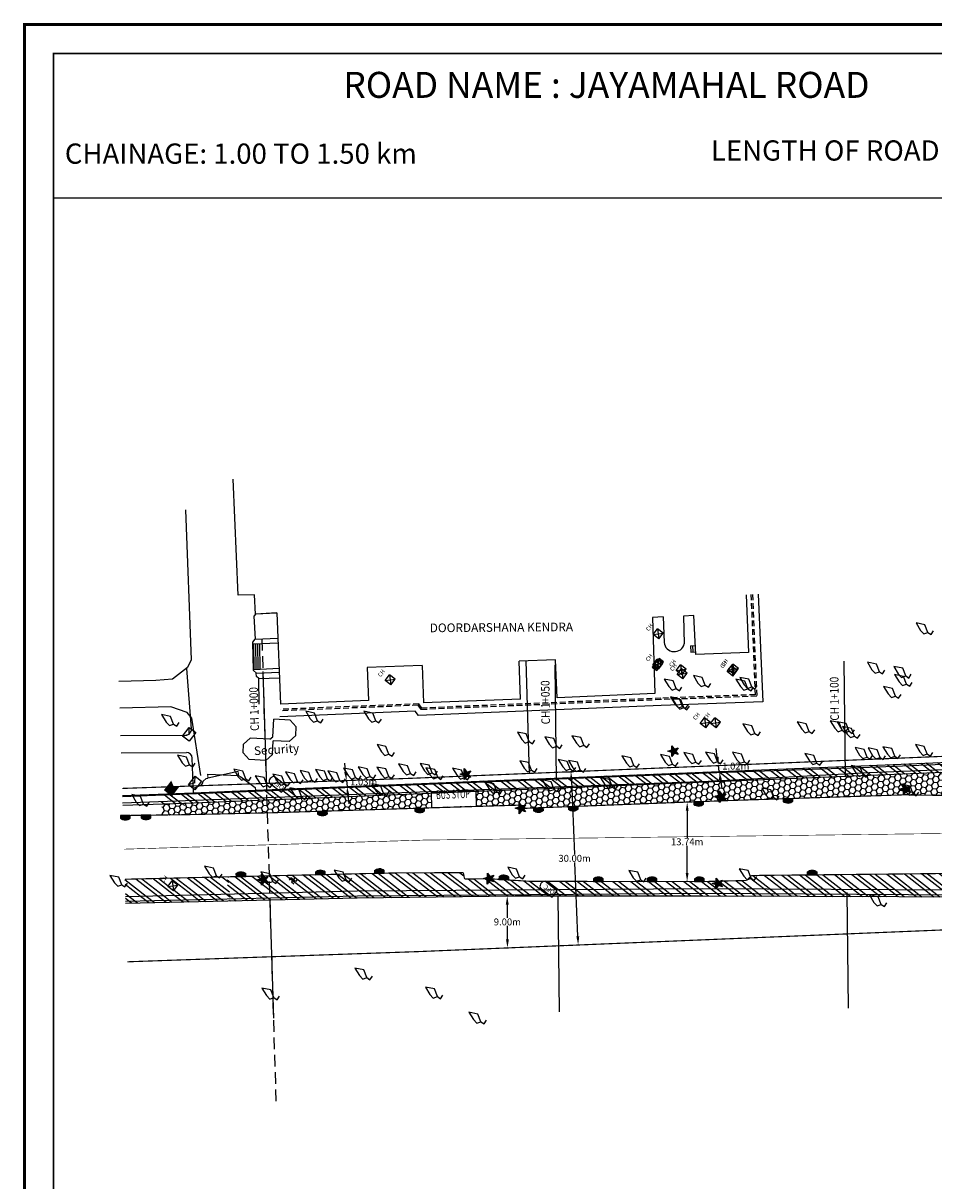
# Model space of a CAD drawing. Extents: x 27579 to 31579, y 18946 to 20630.
# Drawn here: x 28721 to 28879, y 19925 to 20125 of the extents above; entities that cross this region are included whole.
import ezdxf
from ezdxf.enums import TextEntityAlignment as Align

# ---------------------------------------------------------------- set-up
doc = ezdxf.new("R2010")
doc.units = 0
doc.header["$LTSCALE"] = 4
doc.header["$MEASUREMENT"] = 0
doc.header["$PDSIZE"] = -11.8
for name, pattern in [('DASHDOT', [1, 0.5, -0.25, 0, -0.25]), ('DASHED', [0.75, 0.5, -0.25]), ('HIDDEN', [0.375, 0.25, -0.125])]:
    doc.linetypes.add(name, pattern=pattern)
doc.layers.get('0').update_dxf_attribs({"linetype": 'CONTINUOUS'})
doc.layers.get('DEFPOINTS').update_dxf_attribs({"linetype": 'CONTINUOUS'})
for name, color, linetype in [('BUILT_GOVT', 8, 'CONTINUOUS'), ('BUSTOP', 7, 'CONTINUOUS'), ('CDRAIN', 4, 'CONTINUOUS'), ('CENLINE', 3, 'DASHDOT'), ('CH', 7, 'CONTINUOUS'), ('CHA', 12, 'CONTINUOUS'), ('CHAMBER', 120, 'CONTINUOUS'), ('CW_MSFENCE', 30, 'FENCELINE1'), ('CW_STONE', 7, 'FENCELINE2'), ('DETAILS', 4, 'CONTINUOUS'), ('DIM', 11, 'CONTINUOUS'), ('DIM1', 24, 'CONTINUOUS'), ('DIMENSION', 7, 'CONTINUOUS'), ('FP_COBBLE', 254, 'CONTINUOUS'), ('FP_GSLAB', 51, 'CONTINUOUS'), ('GATE', 7, 'CONTINUOUS'), ('LP', 1, 'CONTINUOUS'), ('MEDIAN', 7, 'CONTINUOUS'), ('NRF', 1, 'CONTINUOUS'), ('ODRAIN', 4, 'HIDDEN'), ('OFC', 7, 'CONTINUOUS'), ('PATHWAY', 32, 'CONTINUOUS'), ('PBOX', 1, 'CONTINUOUS'), ('PIPE', 150, 'CONTINUOUS'), ('PLR', 1, 'CONTINUOUS'), ('RETAININGWALL', 190, 'CONTINUOUS'), ('ROAD', 5, 'CONTINUOUS'), ('SB', 7, 'CONTINUOUS'), ('SDR', 4, 'CONTINUOUS'), ('SIZE', 7, 'CONTINUOUS'), ('SR', 1, 'CONTINUOUS'), ('STEPS', 125, 'CONTINUOUS'), ('TEXT', 7, 'CONTINUOUS'), ('TR', 82, 'CONTINUOUS'), ('VALVE', 140, 'CONTINUOUS'), ('WF', 1, 'CONTINUOUS')]:
    doc.layers.add(name, color=color, linetype=linetype)
doc.styles.add('AR', font='ARIAL.TTF')
doc.styles.add('ROMANS', font='Romans')
doc.styles.add('RS1', font='romans.shx', dxfattribs={"width": 0.85})
doc.linetypes.add('FENCELINE1', pattern='A,0.25,-0.1,[133,ltypeshp.shx,S=0.1,R=0,X=-0.1,Y=0],-0.1,1', length=1.45)
doc.linetypes.add('FENCELINE2', pattern='A,0.25,-0.1,[132,ltypeshp.shx,S=0.1,R=0,X=-0.1,Y=0],-0.1,1', length=1.45)
doc.dimstyles.get("Standard").update_dxf_attribs({"dimscale": 0, "dimtxt": 2.5, "dimasz": 2.5, "dimexe": 0.18, "dimexo": 0.0625, "dimgap": 0.09, "dimtad": 0, "dimtih": 1, "dimtoh": 1, "dimzin": 0, "dimtxsty": 'ROMANS', "dimcen": 0.09, "dimazin": 3, "dimtfac": 1, "dimtofl": 0, "dimtmove": 0, "dimatfit": 3, "dimtolj": 1, "dimtzin": 0})
pattern_1 = [(52.283077, (31492.08196, -8366.6293), (0.14536115, 1.072727893), [0.625, -1.25]), (172.283077, (31492.08196, -8366.6293), (-1.001690182, -0.410477498), [0.625, -1.25]), (112.283077, (31492.08196, -8366.6293), (-0.856329032, 0.662250396), [-1.25, 0.625])]
pattern_2 = [(142.283077, (31492.082, -8366.6293), (-1.14705133, -1.4832054), []), (142.283077, (31491.97, -8365.7526), (-1.14705133, -1.4832054), [])]
pattern_3 = [(142.283077, (-493.8563, 6296.8884), (-1.14705133, -1.4832054), []), (142.283077, (-493.9683, 6297.7652), (-1.14705133, -1.4832054), [])]

# ---------------------------------------------------------------- blocks, each defined once
blk = doc.blocks.new('CH')
at = {"layer": 'DETAILS'}
for points in [[(-0.62, 0.62), (0.62, -0.62)], [(0.62, 0.62), (-0.62, -0.62)], [(-0.62, -0.62), (-0.62, 0.62)], [(-0.62, 0.62), (0.62, 0.62)], [(0.62, -0.62), (0.62, 0.62)], [(-0.62, -0.62), (0.62, -0.62)]]:
    blk.add_lwpolyline(points, dxfattribs=at)
blk.add_text('CH', height=0.7, dxfattribs=at).set_placement((-0.02, 1.53), align=Align.CENTER)
blk = doc.blocks.new('LP')
blk.add_lwpolyline([(-0.92, -0.3), (0.59, 0.85), (0.04, -0.97), (-0.58, 0.83), (0.98, -0.26), (-0.92, -0.3)])
for points in [[(-0.34, 0.14), (-0.92, -0.3), (-0.2, -0.28), (-0.92, -0.3)], [(-0.58, 0.83), (-0.2, -0.28), (0.98, -0.26), (-0.2, -0.28)], [(0.04, -0.97), (-0.34, 0.14), (0.59, 0.85), (-0.34, 0.14)], [(0.04, -0.97), (0.59, 0.85), (0.59, 0.85)], [(0.59, 0.85), (0.59, 0.85), (0.04, -0.97)], [(0.04, -0.97), (0.59, 0.85), (0.59, 0.85)]]:
    blk.add_solid(points)
blk = doc.blocks.new('SB')
for points in [[(0.5, -0.5), (0, -0.5), (0, 0.5), (-0.5, 0.5)], [(0.5, 0.5), (0.5, 0), (-0.5, 0), (-0.5, -0.5)]]:
    blk.add_lwpolyline(points)
blk = doc.blocks.new('OFC')
at = {"layer": 'OFC'}
blk.add_lwpolyline([(-0.69, 2.7), (-0.69, 0), (0.69, 0), (0.69, 2.7)], dxfattribs=at)
blk.add_arc((0, 2.12), 0.896, 40.0849, 139.9151, dxfattribs=at)
at = {"layer": 'OFC', "style": 'ROMANS'}
blk.add_text('OFC', height=0.8, rotation=90, dxfattribs=at).set_placement((0.41, 0.17))
blk = doc.blocks.new('TR')
at = {"layer": 'WF', "color": 82, "flags": 128}
blk.add_lwpolyline([(-0.04, 0.65), (0.69, 1.87), (0, 3.29), (-0.54, 1.88), (-0.67, 1.05)], close=True, dxfattribs=at)
at = {"layer": 'WF', "color": 82}
blk.add_lwpolyline([(-0.04, 0.65), (0, 0), (0.77, 0.05)], dxfattribs=at)
blk = doc.blocks.new('FM')
at = {"color": 1, "const_width": 0.15}
blk.add_lwpolyline([(0, 4.5), (0, 0)], dxfattribs=at)
at = {"color": 1}
blk.add_solid([(0, 4.5), (0, 3.62), (2.02, 4.5), (1.53, 3.62)], dxfattribs=at)
at = {"color": 2}
blk.add_solid([(0, 2.74), (0, 3.62), (2.02, 2.74), (1.53, 3.62)], dxfattribs=at)
blk = doc.blocks.new('SDR')
at = {"layer": 'SDR', "linetype": 'CONTINUOUS'}
h = blk.add_hatch(color=256, dxfattribs=at)
edge = h.paths.add_edge_path()
edge.add_arc((0, -0.39), 1.21, 45.3966, 134.6034)
edge.add_line((-0.85, 0.47), (-0.85, 0))
edge.add_line((-0.85, 0), (0.85, 0))
edge.add_line((0.85, 0), (0.85, 0.47))
at = {"layer": 'SDR'}
blk.add_lwpolyline([(-0.85, 0.47, -0.410164), (0.85, 0.47)], format="xyb", dxfattribs=at)
blk.add_lwpolyline([(-0.85, 0.47), (-0.85, 0), (0.85, 0), (0.85, 0.47)], dxfattribs=at)
blk = doc.blocks.new('PB')
at = {"color": 1}
blk.add_line((0, 0), (0, 0), dxfattribs=at)
blk.add_lwpolyline([(0.93, -0.71), (-0.94, -0.7), (-0.93, 0.71), (0.94, 0.7)], close=True, dxfattribs=at)
for points in [[(0, 0), (-0.93, 0.71)], [(0, 0), (0.94, 0.7)]]:
    blk.add_lwpolyline(points, dxfattribs=at)
blk = doc.blocks.new('GW')
at = {"layer": 'VALVE'}
for p, q in [((-0.8, 0), (-0.96, 0)), ((-0.8, -0.32), (-0.8, 0.32)), ((-0.8, -0.32), (0.8, 0.32)), ((0.8, -0.32), (-0.8, 0.32)), ((0.8, 0.32), (0.8, -0.32)), ((0.8, 0), (0.96, 0))]:
    blk.add_line(p, q, dxfattribs=at)
blk.add_lwpolyline([(-0.96, 0.48), (-0.96, -0.48), (0.96, -0.48), (0.96, 0.48)], close=True, dxfattribs=at)
blk = doc.blocks.new('PBX')
at = {"color": 1}
for p, q in [((-0.93, 0.71), (0, 0)), ((0, 0), (0.93, 0.71)), ((0, 0), (0, 0))]:
    blk.add_line(p, q, dxfattribs=at)
blk.add_lwpolyline([(-0.93, 0.71), (0.93, 0.71), (0.93, -0.71), (-0.93, -0.71)], close=True, dxfattribs=at)
blk = doc.blocks.new('*D113')
at = {"color": 0, "linetype": 'BYBLOCK'}
for p, q in [((26459.26, 18944.9), (26458.99, 18944.9)), ((26459.17, 18943.4), (26459.17, 18938.72)), ((26459.16, 18932.66), (26459.17, 18937.34)), ((26459.24, 18931.16), (26458.98, 18931.16))]:
    blk.add_line(p, q, dxfattribs=at)
for points in [[(26458.92, 18943.4), (26459.42, 18943.4), (26459.17, 18944.9)], [(26458.91, 18932.66), (26459.41, 18932.66), (26459.16, 18931.16)]]:
    blk.add_solid(points, dxfattribs=at)
at = {"layer": 'DEFPOINTS', "color": 0, "linetype": 'BYBLOCK'}
for p in [(26459.32, 18944.9), (26459.16, 18931.16), (26459.3, 18931.16)]:
    blk.add_point(p, dxfattribs=at)
at = {"color": 0, "linetype": 'BYBLOCK', "insert": (26459.17, 18938.03), "char_height": 1.2, "attachment_point": 5, "style": 'ROMANS'}
blk.add_mtext('\\A1;13.74m', dxfattribs=at)
blk = doc.blocks.new('*D122')
at = {"color": 0, "linetype": 'BYBLOCK'}
for p, q in [((26437.08, 18950.07), (26439.25, 18950.16)), ((26439.13, 18948.66), (26439.66, 18935.86)), ((26440.25, 18921.68), (26439.72, 18934.48)), ((26438.32, 18920.1), (26440.49, 18920.19))]:
    blk.add_line(p, q, dxfattribs=at)
for points in [[(26439.38, 18948.67), (26438.88, 18948.65), (26439.07, 18950.16)], [(26440.5, 18921.69), (26440, 18921.67), (26440.31, 18920.18)]]:
    blk.add_solid(points, dxfattribs=at)
at = {"layer": 'DEFPOINTS', "color": 0, "linetype": 'BYBLOCK'}
for p in [(26437.02, 18950.07), (26438.25, 18920.1), (26440.31, 18920.18)]:
    blk.add_point(p, dxfattribs=at)
at = {"color": 0, "linetype": 'BYBLOCK', "insert": (26439.69, 18935.17), "char_height": 1.2, "attachment_point": 5, "style": 'ROMANS'}
blk.add_mtext('\\A1;30.00m', dxfattribs=at)
blk = doc.blocks.new('*D125')
at = {"color": 0, "linetype": 'BYBLOCK'}
for p, q in [((26427.93, 18928.67), (26428.21, 18928.67)), ((26428.04, 18927.17), (26428.05, 18924.86)), ((26428.07, 18921.17), (26428.06, 18923.48)), ((26427.97, 18919.67), (26428.26, 18919.67))]:
    blk.add_line(p, q, dxfattribs=at)
for points in [[(26428.29, 18927.17), (26427.79, 18927.17), (26428.03, 18928.67)], [(26428.32, 18921.17), (26427.82, 18921.17), (26428.08, 18919.67)]]:
    blk.add_solid(points, dxfattribs=at)
at = {"layer": 'DEFPOINTS', "color": 0, "linetype": 'BYBLOCK'}
for p in [(26427.86, 18928.67), (26427.91, 18919.67), (26428.08, 18919.67)]:
    blk.add_point(p, dxfattribs=at)
at = {"color": 0, "linetype": 'BYBLOCK', "insert": (26428.06, 18924.17), "char_height": 1.2, "attachment_point": 5, "style": 'ROMANS'}
blk.add_mtext('\\A1;9.00m', dxfattribs=at)
blk = doc.blocks.new('*D136')
at = {"color": 0, "linetype": 'BYBLOCK'}
for p, q in [((26464.38, 18952.7), (26464.17, 18954.19)), ((26464.55, 18951.21), (26464.76, 18951.24)), ((26464.73, 18950.21), (26464.58, 18951.22)), ((26464.69, 18950.21), (26464.9, 18950.24)), ((26464.93, 18948.73), (26465.14, 18947.24))]:
    blk.add_line(p, q, dxfattribs=at)
for points in [[(26464.62, 18952.74), (26464.13, 18952.67), (26464.58, 18951.22)], [(26465.18, 18948.76), (26464.69, 18948.69), (26464.73, 18950.21)]]:
    blk.add_solid(points, dxfattribs=at)
at = {"layer": 'DEFPOINTS', "color": 0, "linetype": 'BYBLOCK'}
for p in [(26464.49, 18951.2), (26464.58, 18951.22), (26464.63, 18950.2)]:
    blk.add_point(p, dxfattribs=at)
at = {"color": 0, "linetype": 'BYBLOCK', "insert": (26467.58, 18951.13), "char_height": 1.2, "attachment_point": 5, "style": 'ROMANS'}
blk.add_mtext('\\A1;1.02m', dxfattribs=at)
blk = doc.blocks.new('*D137')
at = {"color": 0, "linetype": 'BYBLOCK'}
for p, q in [((26400.07, 18950.12), (26399.92, 18951.61)), ((26400.19, 18948.63), (26400.4, 18948.65)), ((26400.22, 18948.63), (26400.32, 18947.6)), ((26400.29, 18947.6), (26400.5, 18947.62)), ((26400.47, 18946.11), (26400.62, 18944.62))]:
    blk.add_line(p, q, dxfattribs=at)
for points in [[(26400.32, 18950.15), (26399.82, 18950.1), (26400.22, 18948.63)], [(26400.72, 18946.14), (26400.22, 18946.09), (26400.32, 18947.6)]]:
    blk.add_solid(points, dxfattribs=at)
at = {"layer": 'DEFPOINTS', "color": 0, "linetype": 'BYBLOCK'}
for p in [(26400.13, 18948.62), (26400.23, 18947.59), (26400.32, 18947.6)]:
    blk.add_point(p, dxfattribs=at)
at = {"color": 0, "linetype": 'BYBLOCK', "insert": (26403.2, 18948.41), "char_height": 1.2, "attachment_point": 5, "style": 'ROMANS'}
blk.add_mtext('\\A1;1.03m', dxfattribs=at)

msp = doc.modelspace()

# ---------------------------------------------------------------- hatches: boundary and pattern name
at = {"layer": 'FP_COBBLE', "linetype": 'CONTINUOUS'}
h = msp.add_hatch(dxfattribs=at)
h.set_pattern_fill('HONEY', color=256, scale=5, angle=52.28308, style=0)
h.set_pattern_definition(pattern_1)
h.paths.add_polyline_path([(28822.572, 19993.469), (28822.852, 19990.139), (28841.773, 19990.866), (28862.791, 19991.551), (28862.251, 19995.085)])
h = msp.add_hatch(dxfattribs=at)
h.set_pattern_fill('HONEY', color=256, scale=5, angle=52.28308, style=0)
h.set_pattern_definition(pattern_1)
h.paths.add_polyline_path([(28867.427, 19995.296), (28862.251, 19995.085), (28862.791, 19991.551), (28873.441, 19991.898), (28882.662, 19991.758), (28895.222, 19992.274), (28894.383, 19996.424)])
h = msp.add_hatch(dxfattribs=at)
h.set_pattern_fill('HONEY', color=256, scale=5, angle=52.28308, style=0)
h.set_pattern_definition(pattern_1)
h.paths.add_polyline_path([(28799.32, 19992.521), (28799.402, 19989.966), (28791.641, 19989.719), (28791.644, 19989.649), (28800.981, 19989.937), (28807.066, 19990.123), (28807.077, 19989.533), (28822.852, 19990.139), (28822.572, 19993.469)])
h = msp.add_hatch(dxfattribs=at)
h.set_pattern_fill('HONEY', color=256, scale=5, angle=52.28308, style=0)
h.set_pattern_definition(pattern_1)
h.paths.add_polyline_path([(28791.644, 19989.649), (28791.562, 19992.205), (28750.491, 19990.532), (28744.898, 19990.333), (28745.025, 19988.41), (28749.251, 19988.466), (28764.2, 19988.801)])
at = {"layer": 'FP_GSLAB'}
h = msp.add_hatch(dxfattribs=at)
h.set_pattern_fill('ANSI32', color=256, scale=5, angle=97.28308, style=0)
h.set_pattern_definition(pattern_2)
h.paths.add_polyline_path([(28862.191, 19995.48), (28862.251, 19995.085), (28867.427, 19995.296), (28894.383, 19996.424), (28894.295, 19996.86), (28867.318, 19995.749)])
h.paths.add_polyline_path([(28862.038, 19996.48), (28862.191, 19995.48), (28867.318, 19995.749), (28894.295, 19996.86), (28894.101, 19997.819), (28867.407, 19996.666)])
h.paths.add_polyline_path([(28861.993, 19996.778), (28862.038, 19996.48), (28867.407, 19996.666), (28894.101, 19997.819), (28894.042, 19998.111), (28867.358, 19996.995)])
h = msp.add_hatch(dxfattribs=at)
h.set_pattern_fill('ANSI32', color=256, scale=5, angle=97.28308, style=0)
h.set_pattern_definition(pattern_2)
h.paths.add_polyline_path([(28791.521, 19993.75), (28791.553, 19992.51), (28822.556, 19993.659), (28822.443, 19995.005)])
h.paths.add_polyline_path([(28791.553, 19992.51), (28791.558, 19992.313), (28799.319, 19992.561), (28799.32, 19992.521), (28822.572, 19993.469), (28822.556, 19993.659)])
h.paths.add_polyline_path([(28791.517, 19993.926), (28791.521, 19993.75), (28822.443, 19995.005), (28822.428, 19995.177)])
h = msp.add_hatch(dxfattribs=at)
h.set_pattern_fill('ANSI32', color=256, scale=5, angle=97.28308, style=0)
h.set_pattern_definition(pattern_2)
h.paths.add_polyline_path([(28822.443, 19995.005), (28822.556, 19993.659), (28839.461, 19994.285), (28862.191, 19995.48), (28862.038, 19996.48), (28839.296, 19995.69)])
h.paths.add_polyline_path([(28839.461, 19994.285), (28822.556, 19993.659), (28822.572, 19993.469), (28862.251, 19995.085), (28862.191, 19995.48)])
h.paths.add_polyline_path([(28822.428, 19995.177), (28822.443, 19995.005), (28839.296, 19995.69), (28862.038, 19996.48), (28861.993, 19996.778)])
h = msp.add_hatch(dxfattribs=at)
h.set_pattern_fill('ANSI32', color=256, scale=5, angle=97.28308, style=0)
h.set_pattern_definition(pattern_2)
h.paths.add_polyline_path([(28765.974, 19992.713), (28765.683, 19992.337), (28765.236, 19992.683), (28746.436, 19991.92), (28747.77, 19990.888), (28791.553, 19992.51), (28791.521, 19993.75)])
h.paths.add_polyline_path([(28766.117, 19992.898), (28765.974, 19992.713), (28791.521, 19993.75), (28791.517, 19993.926)])
h.paths.add_polyline_path([(28747.77, 19990.888), (28748.33, 19990.455), (28750.491, 19990.532), (28791.562, 19992.205), (28791.558, 19992.313), (28791.553, 19992.51)])
h.paths.add_polyline_path([(28744.797, 19991.853), (28744.868, 19990.781), (28747.77, 19990.888), (28746.436, 19991.92)])
h.paths.add_polyline_path([(28744.868, 19990.781), (28744.898, 19990.333), (28748.33, 19990.455), (28747.77, 19990.888)])
h = msp.add_hatch(dxfattribs=at)
h.set_pattern_fill('ANSI32', color=256, scale=5, angle=97.28308, style=0)
h.set_pattern_definition(pattern_3)
h.paths.add_polyline_path([(28756.694, 19974.737), (28756.472, 19977.721), (28755.046, 19977.687), (28754.94, 19977.531), (28754.72, 19977.68), (28753.728, 19977.656), (28753.695, 19977.645), (28753.685, 19977.655), (28738.851, 19977.306), (28738.576, 19977.299), (28738.667, 19974.302)])
h.paths.add_polyline_path([(28747.742, 19976.29), (28746.977, 19975.301), (28745.988, 19976.066), (28746.753, 19977.055)], flags=16)
h.paths.add_polyline_path([(28745.874, 19975.962), (28746.802, 19977.162), (28745.972, 19977.804), (28745.044, 19976.604)], flags=24)
h = msp.add_hatch(dxfattribs=at)
h.set_pattern_fill('ANSI32', color=256, scale=5, angle=97.28308, style=0)
h.set_pattern_definition(pattern_2)
h.paths.add_polyline_path([(28797.338, 19977.332), (28797.14, 19978.433), (28786.008, 19978.407), (28783.436, 19978.348), (28783.436, 19978.345), (28782.587, 19978.328), (28763.392, 19977.884), (28756.17, 19977.714), (28756.549, 19974.734), (28778.753, 19975.27), (28808.373, 19975.482), (28808.307, 19976.958), (28801.601, 19977.385)])
h.paths.add_polyline_path([(28778.753, 19975.27), (28756.549, 19974.734), (28756.653, 19973.919), (28778.828, 19974.403), (28808.411, 19974.655), (28808.373, 19975.482)])
h.paths.add_polyline_path([(28778.828, 19974.403), (28756.653, 19973.919), (28756.699, 19973.559), (28778.754, 19974.094), (28806.12, 19974.434), (28808.421, 19974.432), (28808.411, 19974.655)])
h = msp.add_hatch(dxfattribs=at)
h.set_pattern_fill('ANSI32', color=256, scale=5, angle=97.28308, style=0)
h.set_pattern_definition(pattern_2)
h.paths.add_polyline_path([(28808.673, 19976.934), (28808.307, 19976.958), (28808.373, 19975.482), (28810.846, 19975.5), (28810.391, 19975.852, -0.4438055), (28811.165, 19976.931)])
h.paths.add_polyline_path([(28808.373, 19975.482), (28808.411, 19974.655), (28811.901, 19974.684), (28810.846, 19975.5)])
h.paths.add_polyline_path([(28808.411, 19974.655), (28808.421, 19974.432), (28812.23, 19974.43), (28811.901, 19974.684)])
h = msp.add_hatch(dxfattribs=at)
h.set_pattern_fill('ANSI32', color=256, scale=5, angle=97.28308, style=0)
h.set_pattern_definition(pattern_2)
h.paths.add_polyline_path([(28846.988, 19977.946), (28846.093, 19977.083), (28838.568, 19976.898), (28837.812, 19976.899), (28837.11, 19976.88), (28837.11, 19976.9), (28811.236, 19976.931), (28813.065, 19975.516), (28838.55, 19975.698), (28864.07, 19975.556), (28864.32, 19978.125)])
h.paths.add_polyline_path([(28838.55, 19975.698), (28813.065, 19975.516), (28813.364, 19975.285), (28812.907, 19974.693), (28838.522, 19974.911), (28863.989, 19974.736), (28864.07, 19975.556)])
h.paths.add_polyline_path([(28838.522, 19974.911), (28812.907, 19974.693), (28812.703, 19974.43), (28838.429, 19974.414), (28863.949, 19974.325), (28863.989, 19974.736)])
h = msp.add_hatch(dxfattribs=at)
h.set_pattern_fill('ANSI32', color=256, scale=5, angle=97.28308, style=0)
h.set_pattern_definition(pattern_2)
h.paths.add_polyline_path([(28881.554, 19978.303), (28864.32, 19978.125), (28864.07, 19975.556), (28906.484, 19975.32), (28931.449, 19975.152), (28933.011, 19978.071), (28931.349, 19978.163), (28908.614, 19978.401), (28891.654, 19978.408), (28882.405, 19978.312), (28882.403, 19978.262)])
h.paths.add_polyline_path([(28864.07, 19975.556), (28863.989, 19974.736), (28906.489, 19974.444), (28930.972, 19974.26), (28931.449, 19975.152), (28906.484, 19975.32)])
h.paths.add_polyline_path([(28863.989, 19974.736), (28863.949, 19974.325), (28906.523, 19974.177), (28930.579, 19973.525), (28930.972, 19974.26), (28906.489, 19974.444)])
h = msp.add_hatch(dxfattribs=at)
h.set_pattern_fill('ANSI32', color=256, scale=5, angle=97.28308, style=0)
h.set_pattern_definition(pattern_3)
h.paths.add_polyline_path([(28756.754, 19973.922), (28756.694, 19974.737), (28738.667, 19974.302), (28738.69, 19973.528)])
h.paths.add_polyline_path([(28756.375, 19973.551), (28756.781, 19973.561), (28756.754, 19973.922), (28738.69, 19973.528), (28738.701, 19973.171)])

# ---------------------------------------------------------------- linework, layer by layer
at = {"const_width": 0.2}
msp.add_lwpolyline([(28726.215, 20095.128), (29316.215, 20095.128)], dxfattribs=at)
at = {"linetype": 'DASHED'}
msp.add_lwpolyline([(28764.751, 19938.904), (28762.327, 20018.868)], dxfattribs=at)
at = {"layer": 'BUILT_GOVT'}
for p, q in [((28758.145, 20026.415), (28757.278, 20046.478)), ((28761.001, 20026.494), (28758.145, 20026.415)), ((28761.14, 20023.176), (28761.001, 20026.494)), ((28846.064, 20026.509), (28846.485, 20016.526)), ((28764.842, 20023.358), (28761.14, 20023.176)), ((28764.842, 20023.358), (28765.492, 20007.586)), ((28831.705, 20022.667), (28829.828, 20022.581)), ((28829.828, 20022.581), (28830.278, 20009.414)), ((28831.705, 20022.667), (28831.855, 20018.27)), ((28837, 20022.913), (28835.194, 20022.829)), ((28835.194, 20022.829), (28835.358, 20018.026)), ((28837.345, 20016.199), (28837, 20022.913)), ((28813.086, 20015.251), (28806.76, 20015.027)), ((28806.994, 20008.421), (28806.76, 20015.027)), ((28813.376, 20008.668), (28813.086, 20015.251)), ((28846.485, 20016.526), (28837.345, 20016.199)), ((28789.982, 20014.286), (28780.481, 20013.907)), ((28780.481, 20013.907), (28780.707, 20008.233)), ((28789.982, 20014.286), (28790.24, 20007.826)), ((28830.278, 20009.414), (28813.376, 20008.668)), ((28780.707, 20008.233), (28765.492, 20007.586)), ((28806.994, 20008.421), (28790.24, 20007.826))]:
    msp.add_line(p, q, dxfattribs=at)
msp.add_arc((28833.626, 20018.439), 1.78, 185.45085, 346.58596, dxfattribs=at)
at = {"layer": 'BUSTOP'}
for p, q in [((28791.558, 19992.313), (28799.319, 19992.561)), ((28791.558, 19992.313), (28791.644, 19989.649)), ((28799.402, 19989.966), (28799.319, 19992.561)), ((28791.641, 19989.719), (28799.402, 19989.966))]:
    msp.add_line(p, q, dxfattribs=at)
at = {"layer": 'CDRAIN'}
for p, q in [((28867.318, 19995.749), (29009.844, 20001.617)), ((28867.407, 19996.666), (29009.112, 20002.784)), ((28738.143, 19991.583), (28839.296, 19995.69)), ((28839.296, 19995.69), (28867.407, 19996.666)), ((28839.461, 19994.285), (28867.318, 19995.749)), ((28738.175, 19990.533), (28839.461, 19994.285)), ((28738.667, 19974.302), (28778.753, 19975.27)), ((28778.753, 19975.27), (28838.55, 19975.698)), ((28838.55, 19975.698), (28906.484, 19975.32)), ((28738.69, 19973.528), (28778.828, 19974.403)), ((28778.828, 19974.403), (28838.522, 19974.911)), ((28838.522, 19974.911), (28906.489, 19974.444))]:
    msp.add_line(p, q, dxfattribs=at)
at = {"layer": 'CENLINE', "const_width": 0.1, "flags": 128}
msp.add_lwpolyline([(28738.419, 19982.497), (28790.373, 19984.072), (28917.058, 19985.675), (29033.587, 19986.35), (29126.203, 19985.419), (29165.748, 19982.076), (29208.349, 19979.754), (29258.126, 19967.85), (29285.573, 19959.655)], dxfattribs=at)
at = {"layer": 'CHA'}
for points in [[(28863.262, 19994.995), (28863.009, 20014.994)], [(28763.104, 19993.25), (28762.498, 20013.241)], [(28813.266, 19994.363), (28813.013, 20014.361)], [(28863.768, 19954.998), (28863.515, 19974.997)], [(28764.316, 19953.268), (28763.71, 19973.259)], [(28813.772, 19954.366), (28813.519, 19974.364)]]:
    msp.add_lwpolyline(points, dxfattribs=at)
at = {"layer": 'CW_MSFENCE', "const_width": 0.2}
for points in [[(28807.077, 19989.533), (28841.773, 19990.866)], [(28841.773, 19990.866), (28873.441, 19991.898)], [(28764.2, 19988.801), (28800.981, 19989.937)]]:
    msp.add_lwpolyline(points, dxfattribs=at)
at = {"layer": 'CW_MSFENCE'}
msp.add_lwpolyline([(28800.981, 19989.937, 0.2, 0.2, 0), (28807.066, 19990.123, 0.2, 0.2, 0), (28807.077, 19989.533, 0, 0, 0)], format="xyseb", dxfattribs=at)
at = {"layer": 'CW_MSFENCE', "flags": 128}
msp.add_lwpolyline([(28738.242, 19988.32, 0.2, 0.2, 0), (28749.251, 19988.466, 0.2, 0.2, 0), (28764.2, 19988.801, 0, 0, 0)], format="xyseb", dxfattribs=at)
at = {"layer": 'CW_STONE'}
for p, q in [((28750.431, 19992.231), (28750.45, 19993.077)), ((28750.45, 19993.077), (28751.325, 19993.412)), ((28752.103, 19994.262), (28752.618, 19994.749)), ((28752.618, 19994.749), (28752.947, 19994.798))]:
    msp.add_line(p, q, dxfattribs=at)
at = {"layer": 'CW_STONE', "flags": 128}
for points in [[(28758.213, 19995.264), (28758.635, 19995.026), (28761.1, 19993.195), (28761.171, 19992.698), (28867.358, 19996.995), (29002.336, 20002.64), (28969.162, 20058.199)], [(28738.701, 19973.171), (28756.375, 19973.551), (28778.754, 19974.094), (28806.12, 19974.434), (28838.429, 19974.414), (28906.523, 19974.177), (28939.879, 19973.272)]]:
    msp.add_lwpolyline(points, dxfattribs=at)
at = {"layer": 'CW_STONE'}
msp.add_lwpolyline([(28738.137, 19991.794), (28750.431, 19992.231)], dxfattribs=at)
msp.add_arc((28751.158, 19994.346), 0.949, 280.16538, 354.943, dxfattribs=at)
at = {"layer": 'FP_COBBLE', "linetype": 'CONTINUOUS'}
for p, q in [((28867.427, 19995.296), (29010.057, 20001.262)), ((28750.491, 19990.532), (28867.427, 19995.296)), ((28738.188, 19990.095), (28750.491, 19990.532))]:
    msp.add_line(p, q, dxfattribs=at)
at = {"layer": 'FP_GSLAB'}
msp.add_lwpolyline([(28750.431, 19992.231), (28761.171, 19992.698)], dxfattribs=at)
at = {"layer": 'GATE'}
for p, q in [((28752.891, 19995.482), (28758.213, 19995.264)), ((28758.157, 19995.948), (28752.947, 19994.798))]:
    msp.add_line(p, q, dxfattribs=at)
at = {"layer": 'GATE', "const_width": 0.206}
for points in [[(28752.891, 19995.482), (28752.947, 19994.798)], [(28758.157, 19995.948), (28758.213, 19995.264)]]:
    msp.add_lwpolyline(points, dxfattribs=at)
at = {"layer": 'MEDIAN'}
for p, q in [((28749.052, 20041.171), (28750.01, 20015.274)), ((28750.01, 20015.274), (28749.387, 20013.897)), ((28749.387, 20013.897), (28746.813, 20011.893)), ((28750.086, 20003.3), (28749.267, 20013.758)), ((28743.907, 20011.649), (28737.539, 20011.498)), ((28746.813, 20011.893), (28743.907, 20011.649)), ((28761.819, 20007.594), (28761.734, 20011.946)), ((28746.529, 20007.144), (28737.68, 20006.873)), ((28749.358, 20006.144), (28746.529, 20007.144)), ((28750.174, 20005.172), (28749.358, 20006.144)), ((28751.698, 19995.259), (28750.174, 20005.172)), ((28737.822, 20002.175), (28749.093, 20002.222)), ((28737.913, 19999.176), (28749.213, 19999.222)), ((28750.431, 19992.231), (28750.217, 19998.258))]:
    msp.add_line(p, q, dxfattribs=at)
for centre, start, end in [((28749.089, 20003.222), 270.23681, 4.47577), ((28749.217, 19998.223), 2.03586, 90.23681)]:
    msp.add_arc(centre, 1, start, end, dxfattribs=at)
at = {"layer": 'NRF', "const_width": 0.2}
for points in [[(28738.1, 19993.003), (28788.326, 19994.765), (28916.863, 20000.07), (29001.326, 20001.194), (29004.244, 20001.372)], [(28739.009, 19963.016), (28789.471, 19964.787), (28917.681, 19970.078), (28999.981, 19971.174)]]:
    msp.add_lwpolyline(points, dxfattribs=at)
at = {"layer": 'ODRAIN'}
for points in [[(28847.144, 20026.554), (28847.886, 20008.955), (28831.316, 20008.362), (28789.847, 20006.645), (28789.296, 20007.388), (28765.424, 20006.414)], [(28846.887, 20026.544), (28847.618, 20009.203), (28831.306, 20008.619), (28789.972, 20006.908), (28789.421, 20007.65), (28765.439, 20006.672)]]:
    msp.add_lwpolyline(points, dxfattribs=at)
at = {"layer": 'PATHWAY'}
msp.add_lwpolyline([(28848.16, 20026.597), (28848.944, 20007.976), (28831.355, 20007.346), (28789.351, 20005.607), (28788.8, 20006.35), (28765.366, 20005.395)], dxfattribs=at)
at = {"layer": 'PIPE', "ltscale": 2.5}
msp.add_line((28808.573, 19995.553), (28807.991, 20015.07), dxfattribs=at)
at = {"layer": 'PLR'}
for p, q in [((28760.723, 20018.29), (28761.086, 20018.82)), ((28760.805, 20013.41), (28760.723, 20018.29)), ((28761.086, 20018.82), (28765.022, 20018.982)), ((28761.328, 20012.942), (28760.805, 20013.41)), ((28761.328, 20012.942), (28765.264, 20013.104))]:
    msp.add_line(p, q, dxfattribs=at)
at = {"layer": 'RETAININGWALL'}
for p, q in [((28761.217, 20023.18), (28760.892, 20022.808)), ((28761.217, 20023.18), (28764.814, 20023.357)), ((28760.892, 20022.808), (28761.086, 20018.82)), ((28761.35, 20012.382), (28761.308, 20012.932)), ((28761.733, 20012.01), (28761.35, 20012.382)), ((28761.733, 20012.01), (28765.303, 20012.157))]:
    msp.add_line(p, q, dxfattribs=at)
at = {"layer": 'ROAD', "const_width": 0.2}
for points in [[(28807.077, 19989.533), (28841.773, 19990.866)], [(28841.773, 19990.866), (28873.441, 19991.898)], [(28873.441, 19991.898), (28882.662, 19991.758)], [(28764.2, 19988.801), (28800.981, 19989.937)], [(28738.576, 19977.299), (28738.851, 19977.306)], [(28738.851, 19977.306), (28763.392, 19977.884)], [(28763.392, 19977.884), (28786.008, 19978.407)], [(28786.008, 19978.407), (28797.14, 19978.433)], [(28797.14, 19978.433), (28797.338, 19977.332)], [(28797.338, 19977.332), (28801.601, 19977.385)], [(28801.601, 19977.385), (28808.673, 19976.934)], [(28808.673, 19976.934), (28838.568, 19976.898)], [(28838.568, 19976.898), (28846.093, 19977.083)], [(28846.093, 19977.083), (28846.988, 19977.946)], [(28846.988, 19977.946), (28891.654, 19978.408)]]:
    msp.add_lwpolyline(points, dxfattribs=at)
at = {"layer": 'ROAD'}
for points in [[(28800.981, 19989.937, 0.2, 0.2, 0), (28807.066, 19990.123, 0.2, 0.2, 0), (28807.077, 19989.533, 0, 0, 0)], [(28738.242, 19988.32, 0.2, 0.2, 0), (28749.251, 19988.466, 0.2, 0.2, 0), (28764.2, 19988.801, 0, 0, 0)]]:
    msp.add_lwpolyline(points, format="xyseb", dxfattribs=at)
at = {"layer": 'SIZE', "color": 7}
for points, const_width in [([(28721.215, 19725.128), (29321.215, 19725.128), (29321.215, 20125.128), (28721.215, 20125.128)], 0.5), ([(28726.215, 19730.128), (29316.215, 19730.128), (29316.215, 20120.128), (28726.215, 20120.128)], 0.3)]:
    msp.add_lwpolyline(points, close=True, dxfattribs=dict(at, const_width=const_width))
at = {"layer": 'SR'}
for p, q in [((28764.172, 20001.953), (28764.345, 20004.961)), ((28767.187, 20004.798), (28764.345, 20004.961)), ((28768.133, 20002.142), (28768.219, 20003.64)), ((28763.658, 20001.502), (28760.269, 20001.697)), ((28763.658, 20001.502), (28764.172, 20001.953)), ((28764.114, 19998.875), (28764.251, 20001.266)), ((28766.975, 20001.11), (28764.251, 20001.266)), ((28768.133, 20002.142), (28768.133, 20002.142)), ((28759.025, 19999.167), (28759.111, 20000.665)), ((28762.956, 19997.843), (28760.057, 19998.009))]:
    msp.add_line(p, q, dxfattribs=at)
at = {"layer": 'SR', "linetype": 'CONTINUOUS'}
for p, q in [((28768.219, 20003.64), (28767.187, 20004.798)), ((28760.269, 20001.697), (28759.111, 20000.665)), ((28766.975, 20001.11), (28768.133, 20002.142)), ((28760.057, 19998.009), (28759.025, 19999.167)), ((28762.956, 19997.843), (28764.114, 19998.875))]:
    msp.add_line(p, q, dxfattribs=at)
at = {"layer": 'STEPS'}
for p, q in [((28760.809, 20018.017), (28765.055, 20018.192)), ((28760.809, 20018.017), (28760.866, 20013.603)), ((28761.159, 20018.021), (28761.216, 20013.608)), ((28761.509, 20018.026), (28761.566, 20013.612)), ((28761.859, 20018.03), (28761.916, 20013.617)), ((28836.421, 20017.685), (28837.266, 20017.728)), ((28836.421, 20017.685), (28836.46, 20016.592)), ((28836.77, 20017.702), (28836.81, 20016.61)), ((28836.46, 20016.592), (28837.322, 20016.636)), ((28760.866, 20013.603), (28765.236, 20013.783))]:
    msp.add_line(p, q, dxfattribs=at)

# ---------------------------------------------------------------- block references
at = {"rotation": 52.28307707189838}
msp.add_blockref('FM', (28748.912, 19990.005), dxfattribs=at)
at = {"layer": 'CH', "rotation": 52.28307707189838}
msp.add_blockref('CH', (28746.865, 19976.178), dxfattribs=at)
at = {"layer": 'CHA', "rotation": 52.28307707189838}
for p in [(28878.054, 20019.619), (28869.642, 20012.813), (28839.527, 20010.504), (28874.202, 20012.105), (28874.353, 20010.699), (28834.499, 20009.904), (28846.898, 20009.885), (28847.551, 20010.189), (28872.423, 20008.627), (28835.57, 20006.826), (28835.817, 20006.622), (28747.529, 20003.756), (28772.45, 20004.341), (28782.523, 20004.338), (28857.501, 20002.507), (28863.214, 20002.703), (28864.392, 20002.525), (28809.081, 20000.739), (28848.108, 20002.148), (28865.325, 20001.689), (28784.799, 19998.584), (28813.812, 19999.925), (28818.501, 20000.104), (28750.297, 19996.733)]:
    msp.add_blockref('TR', p, dxfattribs=at)
at = {"layer": 'CHAMBER', "rotation": 52.28307707189838}
for p in [(28830.818, 20019.742), (28830.761, 20014.502), (28834.819, 20013.538), (28843.651, 20013.319), (28843.839, 20013.628), (28784.442, 20011.804), (28834.968, 20012.815), (28838.952, 20004.35), (28840.742, 20004.343)]:
    msp.add_blockref('CH', p, dxfattribs=at)
at = {"layer": 'FP_GSLAB'}
for name, p, rotation in [('PB', (28750.696, 19993.948), 52.28307707189838), ('SDR', (28853.29, 19991.242), 181.8663841627873), ('SDR', (28772.734, 19989.065), 181.7696770469502), ('SDR', (28789.565, 19989.585), 181.769677043243), ('SDR', (28810.114, 19989.65), 182.2006281202444), ('SDR', (28816.133, 19989.881), 182.2006281202648), ('SDR', (28837.832, 19990.715), 182.2006281201703), ('SDR', (28738.634, 19988.325), 180.7605449780042), ('SDR', (28742.21, 19988.372), 180.7605449779555)]:
    msp.add_blockref(name, p, dxfattribs=dict(at, rotation=rotation))
at = {"layer": 'LP', "rotation": 52.28307707189838}
for p in [(28833.502, 19999.412), (28797.596, 19995.45), (28873.619, 19992.848), (28841.701, 19991.592), (28841.754, 19991.463), (28807.083, 19989.541), (28762.514, 19977.173), (28801.601, 19977.385), (28841.161, 19976.524)]:
    msp.add_blockref('LP', p, dxfattribs=at)
at = {"layer": 'OFC', "rotation": 52.28307707189838}
for p in [(28766.102, 19992.879), (28812.945, 19974.743)]:
    msp.add_blockref('OFC', p, dxfattribs=at)
at = {"layer": 'PBOX', "rotation": 52.28307707189838}
msp.add_blockref('PBX', (28749.691, 20002.373), dxfattribs=at)
at = {"layer": 'SB', "rotation": 52.28307707189838}
msp.add_blockref('SB', (28767.703, 19977.23), dxfattribs=at)
at = {"layer": 'SDR'}
for p, rotation in [((28772.386, 19978.092), 1.326565515022958), ((28782.587, 19978.328), 1.119903521833901), ((28857.484, 19978.054), 0.5923158952080471), ((28758.647, 19977.772), 1.347499513795093), ((28804.13, 19977.224), 356.3543633369879), ((28820.495, 19976.92), 359.9311312881086), ((28829.779, 19976.909), 359.9311312881057), ((28837.959, 19976.903), 1.581460365021684)]:
    msp.add_blockref('SDR', p, dxfattribs=dict(at, rotation=rotation))
at = {"layer": 'TR', "rotation": 52.28307707189838}
for p in [(28877.939, 19998.597), (28827.156, 19996.633), (28833.836, 19996.852), (28837.878, 19997.191), (28841.644, 19997.287), (28846.29, 19997.246), (28858.828, 19997.031), (28867.508, 19998.055), (28869.761, 19997.994), (28872.322, 19998.2), (28779.016, 19994.523), (28781.559, 19994.705), (28784.775, 19994.695), (28788.535, 19995.226), (28792.243, 19995.329), (28793.232, 19994.564), (28797.874, 19994.502), (28809.478, 19995.792), (28816.138, 19996.002), (28817.906, 19995.836), (28866.84, 19994.968), (28760.011, 19994.304), (28763.725, 19993.189), (28766.763, 19993.456), (28768.959, 19993.843), (28771.474, 19994.072), (28774.142, 19994.285), (28776.292, 19994.025), (28813.351, 19992.481), (28823.462, 19992.853), (28769.707, 19991.116), (28783.868, 19991.807), (28803.471, 19992.095), (28851.366, 19991.045), (28875.475, 19991.716), (28742.35, 19989.922), (28754.94, 19977.531), (28764.689, 19976.552), (28777.39, 19976.843), (28807.399, 19977.363), (28828.348, 19976.825), (28847.452, 19977.107), (28738.581, 19975.96), (28869.979, 19972.58), (28780.958, 19959.912), (28764.89, 19956.461), (28793.169, 19956.625), (28800.702, 19952.291)]:
    msp.add_blockref('TR', p, dxfattribs=at)
at = {"layer": 'VALVE', "rotation": 52.28307707189838}
msp.add_blockref('GW', (28830.788, 20014.455), dxfattribs=at)

# ---------------------------------------------------------------- texts
at = {"layer": 'CHA', "style": 'RS1', "width": 0.85}
for s, rotation, p in [('CH 1+050', 90.72492, (28812.128, 20004.107)), ('CH 1+100', 90.72492, (28862.124, 20004.74)), ('CH 1+000', 91.73633, (28761.794, 20002.973))]:
    msp.add_text(s, height=1.5, rotation=rotation, dxfattribs=at).set_placement(p)
at = {"layer": 'TEXT', "color": 7, "style": 'AR'}
for s, height, p in [('ROAD NAME : JAYAMAHAL ROAD', 4.5, (28776.35, 20112.453)), ('LENGTH OF ROAD : 2.933 km ', 3.5, (28839.958, 20101.602))]:
    msp.add_text(s, height=height, dxfattribs=at).set_placement(p)
at = {"layer": 'TEXT', "style": 'AR'}
msp.add_text('CHAINAGE: 1.00 TO 1.50 km', height=3.5, dxfattribs=at).set_placement((28728.179, 20101.06))
at = {"layer": 'TEXT', "style": 'ROMANS'}
for s, rotation, p in [('DOORDARSHANA KENDRA', 0.4321, (28803.716, 20020.113)), ('Security', 3.71465, (28764.854, 19999))]:
    msp.add_text(s, height=1.5, rotation=rotation, dxfattribs=at).set_placement(p, align=Align.CENTER)
at = {"layer": 'TEXT', "style": 'ROMANS', "width": 0.6}
msp.add_text('BUS STOP', height=1.5028, rotation=2.27517, dxfattribs=at).set_placement((28795.364, 19991.262), align=Align.CENTER)

# ---------------------------------------------------------------- dimensions: what is measured, and where the dimension line sits
at = {"layer": 'DIM'}
dim = msp.add_aligned_dim(p1=(28813.7, 19995.812), p2=(28814.937, 19965.838), distance=2.058, dimstyle='STANDARD', override={"dimscale": 1, "dimtxt": 1.2, "dimasz": 1.5, "dimpost": 'm'}, dxfattribs=at)
dim.commit()
dim.dimension.update_dxf_attribs({"geometry": '*D122', "text_midpoint": (28816.375, 19980.91), "insert": (2376.684, 1045.742)})
at = {"layer": 'DIM1'}
for p1, p2, distance, picture, middle, set_off in [((28841.3162, 19995.9412), (28841.1753, 19996.9464), -0.0947, '*D136', (28844.2674, 19996.8672), (2376.6845, 1045.7418)), ((28776.81, 19994.361), (28776.913, 19993.335), 0.094, '*D137', (28779.883, 19994.151), (2376.684, 1045.742)), ((28804.548, 19974.414), (28804.594, 19965.411), 0.168, '*D125', (28804.74, 19969.914), (2376.684, 1045.742))]:
    dim = msp.add_aligned_dim(p1=p1, p2=p2, distance=distance, dimstyle='STANDARD', override={"dimscale": 1, "dimtxt": 1.2, "dimasz": 1.5, "dimpost": 'm'}, dxfattribs=at)
    dim.commit()
    dim.dimension.update_dxf_attribs({"geometry": picture, "text_midpoint": middle, "insert": set_off})
at = {"layer": 'DIMENSION'}
dim = msp.add_aligned_dim(p1=(28836.005, 19990.645), p2=(28835.988, 19976.901), distance=-0.145, dimstyle='STANDARD', override={"dimscale": 1, "dimtxt": 1.2, "dimasz": 1.5, "dimpost": 'm'}, dxfattribs=at)
dim.commit()
dim.dimension.update_dxf_attribs({"geometry": '*D113', "text_midpoint": (28835.851, 19983.773), "insert": (2376.684, 1045.742)})

doc.saveas('drawing.dxf')
